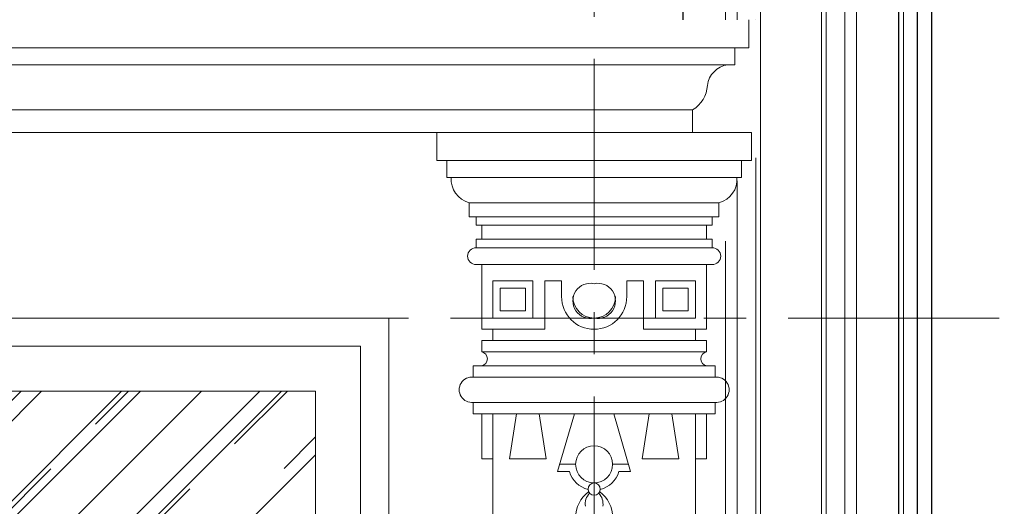
# Model space of a CAD drawing. Units: millimetres. Extents: x 908178 to 1128552, y -102240 to -54183.
# Drawn here: x 918200 to 919950, y -91415 to -90550 of the extents above; entities that cross this region are included whole.
import ezdxf
from ezdxf.xclip import XClip

# ---------------------------------------------------------------- set-up
doc = ezdxf.new("R2010")
doc.units = ezdxf.units.MM
doc.header["$MEASUREMENT"] = 0
doc.header["$XCLIPFRAME"] = 0
doc.linetypes.add('CENTER', pattern=[2, 1.25, -0.25, 0.25, -0.25])
for name, color, linetype, lineweight in [('DWGSHARE.com-BHATCH-DWGSHARE.com', 47, 'Continuous', 9), ('DWGSHARE.com-HATCH-DWGSHARE.com', 250, 'Continuous', 9), ('DWGSHARE.com-manh2-DWGSHARE.com', 250, 'Continuous', 9), ('DWGSHARE.com-NET THAY-DWGSHARE.com', 253, 'Continuous', 20), ('DWGSHARE.com-truc-DWGSHARE.com', 5, 'CENTER', 9)]:
    doc.layers.add(name, color=color, linetype=linetype, lineweight=lineweight)
doc.layers.add('DWGSHARE.com-NOITHAT-DWGSHARE.com', color=252, linetype='Continuous')

# ---------------------------------------------------------------- blocks, each defined once
blk = doc.blocks.new('tru2')
at = {"layer": 'DWGSHARE.com-NET THAY-DWGSHARE.com', "ltscale": 200}
for p, q in [((-280.0000029726414, 2829.996791270904), (-2.972641368614859e-06, 2829.996791270977)), ((-280.0000029726414, 2779.996791270963), (-280.0000029726414, 2829.996791270788)), ((279.7643754263647, 2829.996791270904), (-0.2356245735188622, 2829.996791270977)), ((279.7643754263647, 2779.996791270963), (279.7643754263647, 2829.996791270788)), ((-280.0000029726414, 2779.996791270963), (-2.972641368614859e-06, 2779.996791270977)), ((-262.0000029726414, 2779.996791270977), (-262.0000029726414, 2749.996791270977)), ((279.7643754263647, 2779.996791270963), (-0.2356245735188622, 2779.996791270977)), ((261.7643754264811, 2779.996791270977), (261.7643754264811, 2749.996791270977)), ((-262.0000029726414, 2749.996791270977), (-2.972641368614859e-06, 2749.996791270977)), ((261.7643754264811, 2749.996791270977), (-0.2356245737516929, 2749.996791270977)), ((-222.0000029726414, 2704.996791270977), (-2.972641368614859e-06, 2704.996791270977)), ((-222.0000029726414, 2704.996791270977), (-222.0000029726414, 2679.996791270977)), ((221.7643754264811, 2704.996791270977), (-0.2356245735188622, 2704.996791270977)), ((221.7643754264811, 2704.996791270977), (221.7643754264811, 2679.996791270977)), ((-222.0000029726414, 2679.996791270977), (-2.972641368614859e-06, 2679.996791270977)), ((-210.0000029726414, 2664.996791270977), (-210.0000029726414, 2679.996791270977)), ((221.7643754264811, 2679.996791270977), (-0.2356245737516929, 2679.996791270977)), ((209.7643754264811, 2664.996791270977), (209.7643754264811, 2679.996791270977)), ((-210.0000029726414, 2664.996791270977), (-2.972641368614859e-06, 2664.996791270977)), ((-200.0000029726414, 2639.996791270977), (-200.0000029726414, 2664.996791270977)), ((209.7643754264811, 2664.996791270977), (-0.2356245735188622, 2664.996791270977)), ((199.7643754264811, 2639.996791270977), (199.7643754264811, 2664.996791270977)), ((-210.0000029726414, 2639.996791270977), (-2.972641368614859e-06, 2639.996791270977)), ((-210.0000029726414, 2639.996791270977), (-210.0000029726414, 2624.996791270977)), ((209.7643754264811, 2639.996791270977), (-0.2356245735188622, 2639.996791270977)), ((209.7643754264811, 2639.996791270977), (209.7643754264811, 2624.996791270977)), ((-210.0000029726414, 2624.996791270977), (-2.972641368614859e-06, 2624.996791270977)), ((209.7643754264811, 2624.996791270977), (-0.2356245735188622, 2624.996791270977)), ((-210.0000029726414, 2594.996791270977), (-2.972641368614859e-06, 2594.996791270977)), ((-200.0000029726414, 2479.996791270977), (-200.0000029726414, 2594.996791270977)), ((209.7643754264811, 2594.996791270977), (-0.2356245735188622, 2594.996791270977)), ((199.7643754264811, 2479.996791270977), (199.7643754264811, 2594.996791270977)), ((-180.0000029726414, 2499.996791270977), (-180.0000029726414, 2565.996791270977)), ((-180.0000029726414, 2565.996791270977), (-109.0000029726414, 2565.996791270977)), ((-109.0000029726414, 2499.996791270977), (-109.0000029726414, 2565.996791270977)), ((-88.00000297264137, 2479.996791270977), (-88.00000297264137, 2565.996791270977)), ((-88.00000297264137, 2565.996791270977), (-58.00000297264137, 2565.996791270977)), ((-58.00000297264137, 2537.996791270919), (-58.00000297264137, 2565.996791270977)), ((87.76437542648114, 2565.996791270977), (57.76437542648114, 2565.996791270977)), ((57.76437542648114, 2537.996791270919), (57.76437542648114, 2565.996791270977)), ((87.76437542648114, 2479.996791270977), (87.76437542648114, 2565.996791270977)), ((108.7643754264811, 2499.996791270977), (108.7643754264811, 2565.996791270977)), ((179.7643754264811, 2565.996791270977), (108.7643754264811, 2565.996791270977)), ((179.7643754264811, 2499.996791270977), (179.7643754264811, 2565.996791270977)), ((-167.0000029726414, 2512.996791270977), (-167.0000029726414, 2552.996791270977)), ((-167.0000029726414, 2552.996791270977), (-122.0000029726414, 2552.996791270977)), ((-122.0000029726414, 2512.996791270977), (-122.0000029726414, 2552.996791270977)), ((121.7643754264811, 2512.996791270977), (121.7643754264811, 2552.996791270977)), ((166.7643754264811, 2552.996791270977), (121.7643754264811, 2552.996791270977)), ((166.7643754264811, 2512.996791270977), (166.7643754264811, 2552.996791270977)), ((-167.0000029726414, 2512.996791270977), (-122.0000029726414, 2512.996791270977)), ((166.7643754264811, 2512.996791270977), (121.7643754264811, 2512.996791270977)), ((-180.0000029726414, 2499.996791270977), (-109.0000029726414, 2499.996791270977)), ((179.7643754264811, 2499.996791270977), (108.7643754264811, 2499.996791270977)), ((-200.0000029726414, 2479.996791270977), (-88.00000297264137, 2479.996791270977)), ((-180.0000029726414, 2459.996791270977), (-180.0000029726414, 2479.996791270977)), ((199.7643754264811, 2479.996791270977), (87.76437542648114, 2479.996791270977)), ((179.7643754264811, 2459.996791270977), (179.7643754264811, 2479.996791270977)), ((-200.0000029726414, 2439.996791270977), (-200.0000029726414, 2459.996791270977)), ((-2.972641368614859e-06, 2459.996791270977), (-200.0000029726414, 2459.996791270977)), ((-0.2356245737516929, 2459.996791270977), (199.7643754264811, 2459.996791270977)), ((199.7643754264811, 2439.996791270977), (199.7643754264811, 2459.996791270977)), ((-2.972641368614859e-06, 2439.996791270977), (-200.0000029726414, 2439.996791270977)), ((-0.2356245737516929, 2439.996791270977), (199.7643754264811, 2439.996791270977)), ((-2.972641368614859e-06, 2414.996791270977), (-215.0000029726414, 2414.996791270977)), ((-215.0000029726414, 2414.996791270977), (-215.0000029726414, 2394.996791270977)), ((-0.2356245737516929, 2414.996791270977), (214.7643754264811, 2414.996791270977)), ((214.7643754264811, 2414.996791270977), (214.7643754264811, 2394.996791270977)), ((-2.972641368614859e-06, 2394.996791270977), (-215.0000029726414, 2394.996791270977)), ((-0.2356245737516929, 2394.996791270977), (214.7643754264811, 2394.996791270977)), ((-2.972641368614859e-06, 2349.996791270977), (-215.0000029726414, 2349.996791270977)), ((-215.0000029726414, 2349.996791270977), (-215.0000029726414, 2329.996791270977)), ((-0.2356245737516929, 2349.996791270977), (214.7643754264811, 2349.996791270977)), ((214.7643754264811, 2349.996791270977), (214.7643754264811, 2329.996791270977)), ((-2.972641368614859e-06, 2329.996791270977), (-215.0000029726414, 2329.996791270977)), ((-200.0000029726414, 2329.996791270977), (-200.0000029726414, 2249.996791270977)), ((-180.0000029726414, 2329.996791270977), (-180.0000011521386, 1986.675950468701)), ((-150.5000029726414, 2249.996791270977), (-138.0000029726414, 2329.996791270977)), ((-85.50000297264137, 2249.996791270977), (-98.00000297264137, 2329.996791270977)), ((-35.0000029728742, 2329.996791270977), (-65.0000029728742, 2226.996791270977)), ((-0.2356245737516929, 2329.996791270977), (214.7643754264811, 2329.996791270977)), ((34.76437542671397, 2329.996791270977), (64.76437542671397, 2226.996791270977)), ((85.26437542648114, 2249.996791270977), (97.76437542648114, 2329.996791270977)), ((150.2643754264811, 2249.996791270977), (137.7643754264811, 2329.996791270977)), ((179.7643754264811, 2329.996791270977), (179.7643736059783, 1986.675950468701)), ((199.7643754264811, 2329.996791270977), (199.7643754264811, 2249.996791270977)), ((-180.0000029726414, 2249.996791270977), (-200.0000029726414, 2249.996791270977)), ((-85.50000297264137, 2249.996791270977), (-150.5000029726414, 2249.996791270977)), ((85.26437542648114, 2249.996791270977), (150.2643754264811, 2249.996791270977)), ((179.7643754264811, 2249.996791270977), (199.7643754264811, 2249.996791270977)), ((-44.12482591867388, 2226.996791270977), (-65.0000029728742, 2226.996791270977)), ((-33.0000029728742, 2239.996791270977), (-61.21359520577766, 2239.996791270977)), ((32.76437542671397, 2239.996791270977), (60.97796765961743, 2239.996791270977)), ((43.88919837251365, 2226.996791270977), (64.76437542671397, 2226.996791270977))]:
    blk.add_line(p, q, dxfattribs=at)
for centre, radius, start, end in [((-211.5613445226097, 2746.297615058103), 42.59957318693328, 175.0183900689073, 255.8157204756236), ((211.3257169764495, 2746.297615058103), 42.59957318693328, 284.1842795243764, 4.981609931923643), ((-210.0000029726414, 2609.996791270977), 15, 90, 270), ((209.7643754264811, 2609.996791270977), 15, 270, 90), ((-6.759871393767526, 2530.496791270861), 31.24013157887965, 77.50325666815152, 282.4967433318485), ((6.524243847490879, 2530.496791270861), 31.24013157887965, 257.503256674837, 102.4967433251631), ((-2.972641368614859e-06, 2537.996791270861), 57.99999999992723, 180, 270), ((-2.972641368614859e-06, 2537.996791270861), 37.99999999992723, 180, 270), ((-0.2356245735188622, 2537.996791270861), 57.99999999992723, 270, 0), ((-0.2356245735188622, 2537.996791270861), 37.99999999992723, 270, 0), ((-202.5946250041941, 2427.496791270977), 12.76644286740119, 281.7263530180931, 78.27364698190698), ((202.3589974580339, 2427.496791270977), 12.76644286740119, 101.726353018093, 258.273646981907), ((-217.3750029726414, 2372.496791270977), 22.625, 83.97442499264685, 276.0255750073532), ((217.1393754264811, 2372.496791270977), 22.625, 263.9744249859267, 96.02557501407337), ((-2.972874199258513e-06, 2239.996791270977), 33, 90, 270), ((-0.2356245732860316, 2239.996791270977), 33, 270, 90), ((-2.972874199258513e-06, 2239.996791270977), 46, 196.4159616999221, 256.1910093033105), ((-0.2356245732860316, 2239.996791270977), 46, 283.8089906966895, 343.5840383000779), ((-2.972874199258513e-06, 2195.996791270977), 11.00000000001455, 90, 270), ((-0.2356245732860316, 2195.996791270977), 11.00000000001455, 270, 90), ((23.30496380515456, 2146.270151555197), 56.06041752035231, 126.4263641387724, 180.8571322718194), ((11.79965248019494, 2169.739996395373), 27.67929934382344, 136.5548183387764, 189.005581169883), ((-12.03528002635517, 2169.739996395373), 27.67929934382344, 350.9944188309415, 43.44518166122362), ((-23.54059135131479, 2146.270151555197), 56.06041752035231, 359.1428677281806, 53.57363586122757)]:
    blk.add_arc(centre, radius, start, end, dxfattribs=at)
blk = doc.blocks.new('c1111')
at = {"layer": 'DWGSHARE.com-NET THAY-DWGSHARE.com'}
for p, q in [((-497.2855950895464, 3446.223364076373), (-497.2855950895464, 3496.223364076373)), ((-497.2855950895464, 3496.223364076373), (-86.83104277879465, 3496.223364076373)), ((232.7144186227815, 3496.223364076373), (-86.83104277879465, 3496.223364076373)), ((232.7144186227815, 3446.223364076373), (232.7144186227815, 3496.223364076373)), ((-497.2855950895464, 3446.223364076373), (-132.2855882333824, 3446.223364076373)), ((-479.2855950897792, 3446.223364076373), (-479.2855950897792, 3426.223364076373)), ((232.7144186227815, 3446.223364076373), (-132.2855882333824, 3446.223364076373)), ((214.7144186230144, 3446.223364076373), (214.7144186230144, 3426.223364076373)), ((-479.2855950897792, 3426.223364076373), (-132.2855882333824, 3426.223364076373)), ((214.7144186230144, 3426.223364076373), (-132.2855882333824, 3426.223364076373)), ((-429.2855950897792, 3376.223364076606), (-132.2855882333824, 3376.223364076606)), ((-429.2855950897792, 3376.223364076606), (-429.2855950897792, 3341.223364076606)), ((164.7144186230144, 3376.223364076606), (-132.2855882333824, 3376.223364076606)), ((164.7144186230144, 3376.223364076606), (164.7144186230144, 3341.223364076606)), ((-429.2855950897792, 3341.223364076606), (-132.2855882336153, 3341.223364076606)), ((-412.2855950895464, 3321.223364076606), (-412.2855950895464, 3341.223364076606)), ((164.7144186230144, 3341.223364076606), (-132.2855882331496, 3341.223364076606)), ((147.7144186227815, 3321.223364076606), (147.7144186227815, 3341.223364076606)), ((-412.2855950895464, 3321.223364076606), (-132.2855882336153, 3321.223364076548)), ((-402.2855950895464, 3286.223364076373), (-402.2855950895464, 3321.223364076606)), ((147.7144186227815, 3321.223364076606), (-132.2855882331496, 3321.223364076548)), ((137.7144186227815, 3286.223364076373), (137.7144186227815, 3321.223364076606)), ((-412.2855950895464, 3286.223364076373), (-132.2855882336153, 3286.223364076344)), ((-412.2855950895464, 3286.223364076373), (-412.2855950895464, 3271.223364076606)), ((147.7144186227815, 3286.223364076373), (-132.2855882331496, 3286.223364076344)), ((147.7144186227815, 3286.223364076373), (147.7144186227815, 3271.223364076606)), ((-412.2855950895464, 3271.223364076606), (-132.2855882336153, 3271.223364076606)), ((147.7144186227815, 3271.223364076606), (-132.2855882331496, 3271.223364076606)), ((-412.2855950895464, 3241.22336407649), (-132.2855882336153, 3241.22336407649)), ((-402.2855950895464, 3111.22336407649), (-402.2855950895464, 3241.22336407649)), ((147.7144186227815, 3241.22336407649), (-132.2855882331496, 3241.22336407649)), ((137.7144186227815, 3111.22336407649), (137.7144186227815, 3241.22336407649)), ((-367.2855950895464, 3131.223364076373), (-367.2855950895464, 3212.223364076373)), ((-367.2855950895464, 3212.223364076373), (-271.2855950895464, 3212.223364076373)), ((-271.2855950895464, 3131.223364076373), (-271.2855950895464, 3212.223364076373)), ((-240.2855950895464, 3111.22336407649), (-240.2855950895464, 3212.223364076373)), ((-240.2855950895464, 3212.223364076373), (-190.2855950895464, 3212.223364076373)), ((-190.2855950895464, 3169.223364076432), (-190.2855950895464, 3212.223364076373)), ((-24.28558137745131, 3212.223364076373), (-74.28558137745131, 3212.223364076373)), ((-74.28558137745131, 3169.223364076432), (-74.28558137745131, 3212.223364076373)), ((-24.28558137745131, 3111.22336407649), (-24.28558137745131, 3212.223364076373)), ((6.714418622781523, 3131.223364076373), (6.714418622781523, 3212.223364076373)), ((102.7144186227815, 3212.223364076373), (6.714418622781523, 3212.223364076373)), ((102.7144186227815, 3131.223364076373), (102.7144186227815, 3212.223364076373)), ((-354.2855950897792, 3144.223364076519), (-354.2855950897792, 3199.223364076519)), ((-354.2855950897792, 3199.223364076519), (-284.2855950897792, 3199.223364076519)), ((-284.2855950897792, 3144.223364076519), (-284.2855950897792, 3199.223364076519)), ((19.71441862301435, 3144.223364076519), (19.71441862301435, 3199.223364076519)), ((89.71441862301435, 3199.223364076519), (19.71441862301435, 3199.223364076519)), ((89.71441862301435, 3144.223364076519), (89.71441862301435, 3199.223364076519)), ((-354.2855950897792, 3144.223364076519), (-284.2855950897792, 3144.223364076519)), ((89.71441862301435, 3144.223364076519), (19.71441862301435, 3144.223364076519)), ((-367.2855950895464, 3131.223364076373), (-271.2855950895464, 3131.223364076373)), ((102.7144186227815, 3131.223364076373), (6.714418622781523, 3131.223364076373)), ((-402.2855950895464, 3111.22336407649), (-240.2855950895464, 3111.22336407649)), ((-382.2855950895464, 3086.223364076373), (-382.2855950895464, 3111.22336407649)), ((137.7144186227815, 3111.22336407649), (-24.28558137745131, 3111.22336407649)), ((117.7144186227815, 3086.223364076373), (117.7144186227815, 3111.22336407649)), ((-402.2855950895464, 3066.22336407649), (-402.2855950895464, 3086.223364076373)), ((-132.2855882331496, 3086.223364076373), (-402.2855950895464, 3086.223364076373)), ((-132.2855882336153, 3086.223364076373), (137.7144186227815, 3086.223364076373)), ((137.7144186227815, 3066.22336407649), (137.7144186227815, 3086.223364076373)), ((-132.2855882331496, 3066.22336407649), (-402.2855950895464, 3066.22336407649)), ((-132.2855882336153, 3066.22336407649), (137.7144186227815, 3066.22336407649)), ((-132.2855882331496, 3036.223364076606), (-417.2855950895464, 3036.223364076606)), ((-417.2855950895464, 3036.223364076606), (-417.2855950895464, 3016.223364076606)), ((-132.2855882336153, 3036.223364076606), (152.7144186227815, 3036.223364076606)), ((152.7144186227815, 3036.223364076606), (152.7144186227815, 3016.223364076606)), ((-132.2855882331496, 3016.223364076635), (-417.2855950895464, 3016.223364076606)), ((-132.2855882336153, 3016.223364076635), (152.7144186227815, 3016.223364076606)), ((-132.2855882331496, 2966.223364076548), (-417.2855950895464, 2966.22336407649)), ((-417.2855950895464, 2966.22336407649), (-417.2855950895464, 2946.22336407649)), ((-132.2855882336153, 2966.223364076548), (152.7144186227815, 2966.22336407649)), ((152.7144186227815, 2966.22336407649), (152.7144186227815, 2946.22336407649)), ((-132.2855882331496, 2946.22336407649), (-417.2855950895464, 2946.22336407649)), ((-402.2855950895464, 2946.22336407649), (-402.2855950895464, 2866.223364076606)), ((-382.285588199622, 2946.22336407649), (-382.2855882296572, -2254.050665386807)), ((-322.7855950895464, 2866.223364076606), (-310.2855950895464, 2946.22336407649)), ((-242.7855950895464, 2866.223364076606), (-255.2855950895464, 2946.22336407649)), ((-167.2855950895464, 2946.22336407649), (-197.2855950895464, 2843.223364076461)), ((-132.2855882336153, 2946.22336407649), (152.7144186227815, 2946.22336407649)), ((-97.28558137721848, 2946.22336407649), (-67.28558137721848, 2843.223364076461)), ((-21.78558137745131, 2866.223364076606), (-9.285581377451308, 2946.22336407649)), ((58.21441862254869, 2866.223364076606), (45.71441862254869, 2946.22336407649)), ((117.7144117326243, 2946.22336407649), (117.7144117626594, -2254.050665386807)), ((137.7144186227815, 2946.22336407649), (137.7144186227815, 2866.223364076606)), ((-382.2855950895464, 2866.223364076606), (-402.2855950895464, 2866.223364076606)), ((-242.7855950895464, 2866.223364076606), (-322.7855950895464, 2866.223364076606)), ((-165.2855950895464, 2856.223364076373), (-193.499187322217, 2856.223364076373)), ((-99.28558137745131, 2856.223364076373), (-71.07198914478067, 2856.223364076373)), ((-21.78558137745131, 2866.223364076606), (58.21441862254869, 2866.223364076606)), ((117.7144186227815, 2866.223364076606), (137.7144186227815, 2866.223364076606)), ((-176.4104180351133, 2843.223364076461), (-197.2855950895464, 2843.223364076461)), ((-88.16075843165163, 2843.223364076461), (-67.28558137721848, 2843.223364076461)), ((-207.2855950895464, 2776.22336407649), (-207.2855950895464, 2764.223364076432)), ((-163.3345589389792, 2776.22336407649), (-207.2855950895464, 2776.22336407649)), ((-164.9170437214198, 2766.22336407649), (-197.254818573012, 2766.22336407649)), ((-101.2366175280185, 2776.22336407649), (-57.28558137721848, 2776.22336407649)), ((-99.65413274534512, 2766.22336407649), (-67.3163578939857, 2766.22336407649)), ((-57.28558137721848, 2776.22336407649), (-57.28558137721848, 2764.223364076432)), ((-332.2855882003205, 2712.301802100032), (-332.2855882287258, -2254.050665386807)), ((67.71441173355561, 2712.301802100032), (67.71441176196095, -2254.050665386807)), ((-476.4105882446747, -2254.050665386807), (-476.4105882446747, -2364.050665386807)), ((-132.2855882330332, -2254.050665386865), (-476.4105882446747, -2254.050665386807)), ((-132.2855882330332, -2254.050665386865), (-476.4105882446747, -2254.050665386807)), ((-476.4105882446747, -2254.050665386807), (-476.4105882446747, -2364.050665386807)), ((-132.2855882330332, -2254.050665386865), (217.8394117786083, -2254.050665386807)), ((-132.2855882330332, -2254.050665386865), (217.8394117786083, -2254.050665386807)), ((217.8394117786083, -2254.050665386807), (217.8394117786083, -2364.050665386807)), ((217.8394117786083, -2254.050665386807), (217.8394117786083, -2364.050665386807)), ((-204.3878149560187, -2364.050665386807), (-476.4105882446747, -2364.050665386807)), ((-204.3878149560187, -2364.050665386807), (-476.4105882446747, -2364.050665386807)), ((-439.4328554479871, -2414.050665386807), (-439.4328554479871, -2364.050665386807)), ((-204.3878149560187, -2364.050665386807), (-204.3878149560187, -2549.499222676823)), ((-54.18336151004769, -2364.050665386807), (217.8394117786083, -2364.050665386807)), ((-54.18336151004769, -2364.050665386807), (-54.18336151004769, -2549.499222676823)), ((-54.18336151004769, -2364.050665386807), (217.8394117786083, -2364.050665386807)), ((180.8616789819207, -2414.050665386807), (180.8616789819207, -2364.050665386807)), ((-254.3878149560187, -2414.05066538704), (-439.4328554475214, -2414.050665386807)), ((-389.4328554479871, -2933.776635923627), (-389.4328554479871, -2414.050665386923)), ((-254.3878149560187, -2414.05066538704), (-254.3878149560187, -2599.499222676939)), ((-4.183361510047689, -2414.05066538704), (-4.183361510047689, -2599.499222676939)), ((-4.183361510047689, -2414.05066538704), (180.861678981455, -2414.050665386807)), ((130.8616789819207, -2933.776635923627), (130.8616789819207, -2414.050665386923)), ((-333.0689890508074, -2550.718175507587), (-389.4328554479871, -2550.718175507587)), ((-132.285588233266, -2549.499222676823), (-204.3878149560187, -2549.499222676823)), ((-132.2855882328004, -2549.499222676823), (-54.18336151004769, -2549.499222676823)), ((74.49781258474104, -2550.718175507587), (130.8616789819207, -2550.718175507587)), ((-314.2810335850809, -2569.506130973197), (-314.2810335850809, -2933.776635923627)), ((55.70985711901449, -2569.506130973197), (55.70985711901449, -2933.776635923627)), ((-132.2855882330332, -2599.499222676823), (-254.3878149560187, -2599.499222676939)), ((-132.2855882330332, -2599.499222676823), (-4.183361510047689, -2599.499222676939)), ((-438.4217218463309, -2933.776635923627), (173.850545379566, -2933.776635923627)), ((-438.4217218463309, -2983.776635923627), (-438.4217218463309, -2933.776635923627)), ((173.850545379566, -2983.776635923627), (173.850545379566, -2933.776635923627)), ((230.7144117669668, -2983.784657746175), (-495.2855882337317, -2983.776635923656)), ((-495.2855882337317, -3103.776635923627), (-495.2855882337317, -2983.776635923656)), ((230.7144117669668, -3103.776635923627), (230.7144117669668, -2983.784657746175))]:
    blk.add_line(p, q, dxfattribs=at)
at = {"layer": 'DWGSHARE.com-NET THAY-DWGSHARE.com', "ltscale": 0.1}
blk.add_line((-382.2855882047443, 2606.793899697659), (-382.2855948639335, 2866.223364076606), dxfattribs=at)
at = {"layer": 'DWGSHARE.com-NET THAY-DWGSHARE.com'}
for centre, radius, start, end in [((-413.5960334654665, 3426.523639678402), 52.69041724635308, 180.3265227093024, 252.6763595239472), ((149.0248569984687, 3426.523639678402), 52.69041724635308, 287.3236404760528, 359.6734772906976), ((-412.2855950895464, 3256.22336407649), 15, 90, 270), ((147.7144186227815, 3256.22336407649), 15, 270, 90), ((-132.2855950895464, 3169.223364076432), 37.99999999992725, 89.99998967467496, 270.000010325325), ((-132.2855813772185, 3169.223364076432), 37.99999999992725, 269.999989674675, 90.00001032532504), ((-132.2855950895464, 3169.223364076432), 57.99999999992724, 180, 270.0000067768283), ((-132.2855950895464, 3169.223364076432), 37.99999999992723, 180, 270.000010325325), ((-132.2855813772185, 3169.223364076432), 57.99999999992724, 269.9999932231717, 0), ((-132.2855813772185, 3169.223364076432), 37.99999999992723, 269.999989674675, 0), ((-408.2596513988683, 3051.22336407649), 16.14587714516943, 291.7159296045575, 68.2840703954425), ((143.6884749321034, 3051.22336407649), 16.14587714516943, 111.7159296045575, 248.2840703954425), ((-417.2855950895464, 2991.22336407649), 25.00000000000131, 90, 270), ((152.7144186227815, 2991.22336407649), 25.00000000000131, 270, 90), ((-132.2855950895464, 2856.223364076373), 33.00000000000003, 89.9999881005298, 270.0000118994702), ((-132.2855813772185, 2856.223364076373), 33.00000000000003, 269.9999881005298, 90.0000118994702), ((-132.2855950895464, 2856.223364076373), 46.00000000000001, 196.4159617051196, 256.1910093170676), ((-132.2855813772185, 2856.223364076373), 46.00000000000001, 283.8089906829324, 343.5840382948804), ((-132.2855950895464, 2812.223364076577), 11.00000000001455, 89.99996427490899, 270.000035725091), ((-132.2855813772185, 2812.223364076577), 11.00000000001455, 269.999964274909, 90.00003572509101), ((-108.9806283112848, 2762.496724360739), 56.06041752035231, 126.426364155201, 180.8571322718194), ((-120.4859396367101, 2785.96656920074), 27.67929934382344, 136.5548183579421, 189.0055811657643), ((-144.0852368300548, 2785.96656920074), 27.67929934382344, 350.9944188342357, 43.4451816420579), ((-155.5905481554801, 2762.496724360739), 56.06041752035231, 359.1428677281805, 53.57363584479895), ((-132.2855950895464, 2764.223364076432), 65, 178.2367746474755, 270.0000060564568), ((-205.5750257851323, 2770.654061176436), 58.78548762182242, 321.0586004432168, 10.76482405853277), ((-132.2855813772185, 2764.223364076432), 65, 269.9999939435432, 1.763225352524546), ((-58.99615068163257, 2770.654061176436), 58.78548762182242, 169.2351759414672, 218.9413995567832), ((-382.285588199622, 2712.301576660684), 49.99999999998181, 0, 90), ((-132.2855950895464, 2764.223364076432), 75, 180, 270.0000052293636), ((-193.3015695753274, 2763.252224929282), 28.31171160309635, 307.4342716062734, 0.9276095466175031), ((-132.2855813772185, 2764.223364076432), 75, 269.9999947706364, 0), ((-71.26960689167026, 2763.252224929282), 28.31171160309635, 179.0723904533825, 232.5657283937265), ((117.7144117326243, 2712.301576660684), 49.99999999998181, 90, 180), ((-164.1835413979134, 2748.047297976998), 13.95558288987079, 211.424186899556, 293.1846709749095), ((-132.2855950895464, 2748.334028729558), 31.20746424889698, 207.9524183164385, 270.0000125931613), ((-132.2855813772185, 2748.334028729558), 31.20746424889698, 269.9999874068387, 332.0475816835615), ((-100.3876350688515, 2748.047297976998), 13.95558288987079, 246.8153290250905, 328.575813100444)]:
    blk.add_arc(centre, radius, start, end, dxfattribs=at)
at = {"layer": 'DWGSHARE.com-NET THAY-DWGSHARE.com', "extrusion": (0, 0, -1)}
blk.add_ellipse((-333.0689890508074, -2569.506130973197), major_axis=(13.28509071446024, 13.28509071446024), ratio=0.9999999999978727, start_param=-0.7853981633985121, end_param=0.7853981633985119, dxfattribs=at)
at = {"layer": 'DWGSHARE.com-NET THAY-DWGSHARE.com'}
blk.add_ellipse((74.49781258474104, -2569.506130973197), major_axis=(-13.28509071446024, 13.28509071446024), ratio=0.9999999999978727, start_param=-0.7853981633985121, end_param=0.7853981633985119, dxfattribs=at)
blk = doc.blocks.new('cot111')
at = {"layer": 'DWGSHARE.com-manh2-DWGSHARE.com', "ltscale": 50}
for p, q in [((-364.1666666665961, -2153.137390127906), (-364.1666666665961, 2782.369898337617)), ((-130.8333333332981, -2153.137390127906), (-130.8333333332981, 2782.369898337617)), ((-343.3333333332981, -2132.304056794568), (-343.3333333332981, 2761.536565004279)), ((-151.6666666665961, -2132.304056794568), (-151.6666666665961, 2761.536565004279)), ((-310, -2098.970723461243), (-310, 2728.203231670941)), ((-301.6666666665961, -2090.637390127906), (-301.6666666665961, 2719.869898337617)), ((-193.333333333298, -2090.637390127906), (-193.333333333298, 2719.869898337617)), ((-185, -2098.970723461243), (-185, 2728.203231670941))]:
    blk.add_line(p, q, dxfattribs=at)
at = {"layer": 'DWGSHARE.com-NOITHAT-DWGSHARE.com', "ltscale": 5}
for p, q in [((-497.5, -2253.137390127906), (-497.5, 2882.369898337617)), ((-472.5, -2253.137390127906), (-472.5, 2773.259740789817)), ((-439.1666666665961, -2253.137390127906), (-439.1666666665961, 2749.45021698031)), ((-55.83333333329806, -2253.137390127906), (-55.83333333329806, 2749.45021698031))]:
    blk.add_line(p, q, dxfattribs=at)
blk = doc.blocks.new('cccc2')
at = {"layer": 'DWGSHARE.com-HATCH-DWGSHARE.com', "ltscale": 600}
h = blk.add_hatch(dxfattribs=at)
h.set_pattern_fill('AR-RROOF', color=256, scale=150, angle=45, style=0)
h.set_pattern_definition([(45, (-704.9996369242435, -369.9999976711115), (127.2792206135786, 339.4112549695428), [2250, -300, 750, -150]), (45, (-616.9648426665226, -175.899186235416), (-247.1338200246983, 35.00178566873412), [450, -49.5, 900, -112.5]), (45, (-742.1227429364808, -226.8108744808414), (480.4790578162591, 622.607520834755), [1200, -210, 600, -150])])
h.paths.add_polyline_path([(-80, -130), (-704.9996369240107, -130.0000000000146), (-704.9996369242435, -369.9999976711115), (-80, -369.9999976711115)])
h.paths.add_polyline_path([(704.9996369240107, -130.0000000000146), (80.00000000011642, -130), (79.99999999988358, -369.9999976711115), (704.9996369241271, -369.9999976711115)])
for p, q in [((785.1733055907534, -489.9999976711115), (-785.1734415731626, -489.9999976711115)), ((-785.1734415731626, -489.9999976711115), (-785.1734415731626, -2649.999997671111)), ((-6.799062248319387e-05, -2649.999997671228), (-6.799085531383753e-05, -489.9999976711115)), ((785.1733055907534, -489.9999976711115), (785.1733055907534, -2649.999997671111)), ((775.1733055907534, -499.9999976710533), (-775.1734415730461, -499.9999976711115)), ((-775.1734415730461, -499.9999976711115), (-775.1734415731626, -2649.999997671111)), ((775.1733055907534, -499.9999976710533), (775.1733055907534, -2649.999997671111)), ((-625.1734415733954, -679.9999976711115), (-665.1734415733954, -639.9999976711115)), ((-120.0000679908553, -639.9999976711115), (-160.0000679908553, -679.9999976711115)), ((119.9999320096103, -639.9999976711115), (159.9999320096103, -679.9999976711115)), ((625.1733055914519, -679.9999976711115), (665.1733055914519, -639.9999976711115)), ((-625.1734415733954, -849.9999976711115), (-665.1734415733954, -889.9999976711115)), ((-160.0000679908553, -849.9999976711115), (-120.0000679908553, -889.9999976711115)), ((159.9999320096103, -849.9999976711115), (119.9999320096103, -889.9999976711115)), ((625.1733055914519, -849.9999976711115), (665.1733055914519, -889.9999976711115)), ((-625.1734415733954, -1029.999997671111), (-665.1734415733954, -989.9999976711115)), ((-120.0000679908553, -989.9999976711115), (-160.0000679908553, -1029.999997671111)), ((119.9999320096103, -989.9999976711115), (159.9999320096103, -1029.999997671111)), ((625.1733055914519, -1029.999997671111), (665.1733055914519, -989.9999976711115)), ((-625.1734415733954, -1450.499324307311), (-665.1734415733954, -1490.499324307311)), ((-160.0000679908553, -1450.499324307311), (-120.0000679908553, -1490.499324307311)), ((159.9999320096103, -1450.499324307311), (119.9999320096103, -1490.499324307311)), ((625.1733055914519, -1450.499324307311), (665.1733055914519, -1490.499324307311)), ((-625.1734415733954, -1630.499324307311), (-665.1734415733954, -1590.499324307311)), ((-120.0000679908553, -1590.499324307311), (-160.0000679908553, -1630.499324307311)), ((119.9999320096103, -1590.499324307311), (159.9999320096103, -1630.499324307311)), ((625.1733055914519, -1630.499324307311), (665.1733055914519, -1590.499324307311)), ((-834.9996369241271, -1904.999997671053), (-834.9996369241271, -2649.999997671111)), ((834.9996369241271, -1904.999997671053), (834.9996369241271, -2649.999997671111)), ((-625.1734415733954, -2049.999997671111), (-665.1734415733954, -2089.999997671111)), ((-160.0000679908553, -2049.999997671111), (-120.0000679908553, -2089.999997671111)), ((159.9999320096103, -2049.999997671111), (119.9999320096103, -2089.999997671111)), ((625.1733055914519, -2049.999997671111), (665.1733055914519, -2089.999997671111)), ((-625.1734415733954, -2229.999997671053), (-665.1734415733954, -2189.999997671053)), ((-120.0000679908553, -2189.999997671053), (-160.0000679908553, -2229.999997671053)), ((119.9999320096103, -2189.999997671053), (159.9999320096103, -2229.999997671053)), ((625.1733055914519, -2229.999997671053), (665.1733055914519, -2189.999997671053)), ((-625.1734415733954, -2399.999997671053), (-665.1734415733954, -2439.999997671053)), ((-160.0000679908553, -2399.999997671053), (-120.0000679908553, -2439.999997671053)), ((159.9999320096103, -2399.999997671053), (119.9999320096103, -2439.999997671053)), ((625.1733055914519, -2399.999997671053), (665.1733055914519, -2439.999997671053)), ((785.1733055907534, -2639.999997671111), (-785.1734415731626, -2639.999997671111)), ((-834.9996369241271, -2649.999997671111), (-785.1734415731626, -2649.999997671111)), ((-785.1734415731626, -2649.999997671111), (785.1733055907534, -2649.999997671111)), ((785.1733055907534, -2649.999997671111), (834.9996369241271, -2649.999997671111))]:
    blk.add_line(p, q, dxfattribs=at)
for points in [[(834.9996369241271, 0), (-834.9996369241271, 0), (-834.9996369241271, -1904.999997671053), (-834.9996369241271, -1904.999997671053)], [(834.9996369241271, -1904.999997671053), (834.9996369241271, -1904.999997671053), (834.9996369241271, 0)]]:
    blk.add_lwpolyline(points, dxfattribs=at)
for points in [[(784.9996369241271, -449.9999976711115), (-784.9996369241271, -449.9999976711115), (-784.9996369241271, -50), (784.9996369241271, -50)], [(0, -449.9999976711115), (-784.9996369241271, -449.9999976711115), (-784.9996369241271, -50), (0, -50)], [(0, -449.9999976711115), (784.9996369241271, -449.9999976711115), (784.9996369241271, -50), (0, -50)], [(-80, -369.9999976711115), (-704.9996369241271, -369.9999976711115), (-704.9996369241271, -130), (-80, -130)], [(80, -369.9999976711115), (704.9996369241271, -369.9999976711115), (704.9996369241271, -130), (80, -130)], [(-120.0000679908553, -639.9999976711115), (-665.1734415733954, -639.9999976711115), (-665.1734415733954, -889.9999976711115), (-120.0000679908553, -889.9999976711115)], [(119.9999320096103, -639.9999976711115), (665.1733055914519, -639.9999976711115), (665.1733055914519, -889.9999976711115), (119.9999320096103, -889.9999976711115)], [(-130.0000679908553, -649.9999976711115), (-655.1734415733954, -649.9999976711115), (-655.1734415733954, -879.9999976711115), (-130.0000679908553, -879.9999976711115)], [(-135.0000679908553, -654.9999976711115), (-650.1734415733954, -654.9999976711115), (-650.1734415733954, -874.9999976711115), (-135.0000679908553, -874.9999976711115)], [(129.9999320096103, -649.9999976711115), (655.1733055914519, -649.9999976711115), (655.1733055914519, -879.9999976711115), (129.9999320096103, -879.9999976711115)], [(134.9999320096103, -654.9999976711115), (650.1733055914519, -654.9999976711115), (650.1733055914519, -874.9999976711115), (134.9999320096103, -874.9999976711115)], [(-160.0000679908553, -679.9999976711115), (-625.1734415733954, -679.9999976711115), (-625.1734415733954, -849.9999976711115), (-160.0000679908553, -849.9999976711115)], [(159.9999320096103, -679.9999976711115), (625.1733055914519, -679.9999976711115), (625.1733055914519, -849.9999976711115), (159.9999320096103, -849.9999976711115)], [(-120.0000679908553, -989.9999976711115), (-665.1734415733954, -989.9999976711115), (-665.1734415733954, -1490.499324307311), (-120.0000679908553, -1490.499324307311)], [(119.9999320096103, -989.9999976711115), (665.1733055914519, -989.9999976711115), (665.1733055914519, -1490.499324307311), (119.9999320096103, -1490.499324307311)], [(-130.0000679908553, -999.9999976711115), (-655.1734415733954, -999.9999976711115), (-655.1734415733954, -1480.499324307311), (-130.0000679908553, -1480.499324307311)], [(-135.0000679908553, -1004.999997671111), (-650.1734415733954, -1004.999997671111), (-650.1734415733954, -1475.499324307311), (-135.0000679908553, -1475.499324307311)], [(129.9999320096103, -999.9999976711115), (655.1733055914519, -999.9999976711115), (655.1733055914519, -1480.499324307311), (129.9999320096103, -1480.499324307311)], [(134.9999320096103, -1004.999997671111), (650.1733055914519, -1004.999997671111), (650.1733055914519, -1475.499324307311), (134.9999320096103, -1475.499324307311)], [(-160.0000679908553, -1029.999997671111), (-625.1734415733954, -1029.999997671111), (-625.1734415733954, -1450.499324307311), (-160.0000679908553, -1450.499324307311)], [(159.9999320096103, -1029.999997671111), (625.1733055914519, -1029.999997671111), (625.1733055914519, -1450.499324307311), (159.9999320096103, -1450.499324307311)], [(-120.0000679908553, -1590.499324307311), (-665.1734415733954, -1590.499324307311), (-665.1734415733954, -2089.999997671111), (-120.0000679908553, -2089.999997671111)], [(119.9999320096103, -1590.499324307311), (665.1733055914519, -1590.499324307311), (665.1733055914519, -2089.999997671111), (119.9999320096103, -2089.999997671111)], [(-130.0000679908553, -1600.499324307311), (-655.1734415733954, -1600.499324307311), (-655.1734415733954, -2079.999997671111), (-130.0000679908553, -2079.999997671111)], [(-135.0000679908553, -1605.499324307311), (-650.1734415733954, -1605.499324307311), (-650.1734415733954, -2074.999997671111), (-135.0000679908553, -2074.999997671111)], [(129.9999320096103, -1600.499324307311), (655.1733055914519, -1600.499324307311), (655.1733055914519, -2079.999997671111), (129.9999320096103, -2079.999997671111)], [(134.9999320096103, -1605.499324307311), (650.1733055914519, -1605.499324307311), (650.1733055914519, -2074.999997671111), (134.9999320096103, -2074.999997671111)], [(-160.0000679908553, -1630.499324307311), (-625.1734415733954, -1630.499324307311), (-625.1734415733954, -2049.999997671111), (-160.0000679908553, -2049.999997671111)], [(159.9999320096103, -1630.499324307311), (625.1733055914519, -1630.499324307311), (625.1733055914519, -2049.999997671111), (159.9999320096103, -2049.999997671111)], [(-120.0000679906225, -2189.999997671053), (-665.1734415733954, -2189.999997671053), (-665.1734415733954, -2439.999997671053), (-120.0000679908553, -2439.999997671053)], [(-130.0000679906225, -2199.999997671053), (-655.1734415733954, -2199.999997671053), (-655.1734415733954, -2429.999997671053), (-130.0000679908553, -2429.999997671053)], [(-135.0000679906225, -2204.999997671053), (-650.1734415733954, -2204.999997671053), (-650.1734415733954, -2424.999997671053), (-135.0000679908553, -2424.999997671053)], [(119.9999320093775, -2189.999997671053), (665.1733055914519, -2189.999997671053), (665.1733055914519, -2439.999997671053), (119.9999320096103, -2439.999997671053)], [(129.9999320093775, -2199.999997671053), (655.1733055914519, -2199.999997671053), (655.1733055914519, -2429.999997671053), (129.9999320096103, -2429.999997671053)], [(134.9999320093775, -2204.999997671053), (650.1733055914519, -2204.999997671053), (650.1733055914519, -2424.999997671053), (134.9999320096103, -2424.999997671053)], [(-160.0000679906225, -2229.999997671053), (-625.1734415733954, -2229.999997671053), (-625.1734415733954, -2399.999997671053), (-160.0000679908553, -2399.999997671053)], [(159.9999320093775, -2229.999997671053), (625.1733055914519, -2229.999997671053), (625.1733055914519, -2399.999997671053), (159.9999320096103, -2399.999997671053)]]:
    blk.add_lwpolyline(points, close=True, dxfattribs=at)

msp = doc.modelspace()

# ---------------------------------------------------------------- linework, layer by layer
at = {"layer": 'DWGSHARE.com-NET THAY-DWGSHARE.com'}
for p, q in [((919495.8396717685, -90550.45068574164), (919495.8396717685, -90600.68282010304)), ((918021.0488489436, -90600.68282010309), (919495.8396717687, -90600.6828201029)), ((919471.1465041137, -90600.68282010304), (919471.1465041137, -90630.41856663022)), ((918021.0488489438, -90630.41856663021), (919471.1465041135, -90630.41856663051)), ((919396.0653434745, -90710.57136711152), (918021.0488489437, -90710.57136711154)), ((919396.0653434745, -90710.57136711155), (919396.0653434745, -90750.62554584024)), ((918021.0488489437, -90750.62554584023), (919396.0653434745, -90750.62554584022))]:
    msp.add_line(p, q, dxfattribs=at)
for centre, radius, start, end in [((919464.9603886919, -90672.8903142394), 42.93849652068626, 98.45570963113585, 172.724605632984), ((919370.1372949592, -90665.17386487665), 52.27998574208919, 299.7321483888131, 357.5018033286789)]:
    msp.add_arc(centre, radius, start, end, dxfattribs=at)
at = {"layer": 'DWGSHARE.com-truc-DWGSHARE.com', "ltscale": 300}
for p, q in [((919221.0488489437, -81020.10083147406), (919221.0488489436, -93935.62554584218)), ((922941.0517711709, -91080.62554584189), (910152.3450082865, -91080.62554584193))]:
    msp.add_line(p, q, dxfattribs=at)

# ---------------------------------------------------------------- block references
at = {"layer": 'DWGSHARE.com-BHATCH-DWGSHARE.com'}
ref = msp.add_blockref('cot111', (919323.5488489172, -90481.7984744825), dxfattribs=dict(at, xscale=-1))
XClip(ref).set_block_clipping_path([(-512.0151186351432, 8.231722103068023), (-492.76384324394166, 16.902286444084893), (-480.6503305701772, 1.7263530068448745), (-301.66666666662786, 144.59208775995648), (-22.50000002665911, 367.4244406028738), (-22.50000002665911, -68.65221125912649), (-185, -68.65221125912649), (-189.5000055116834, -308.8270713577658), (-151.66666666651145, -355.06542106620327), (-135.10000551689882, -364.82707135615055), (-135.10000551689882, -392.82707135769306), (-133.500005511567, -460.82707135788223), (-113.500005511567, -472.8270713578895), (-113.50000551145058, -2368.827071359665), (-172.6000000362983, -2368.827071359672), (-203.90000002714805, -2338.8270713587262), (-273.8673922577873, -2253.1373901279003), (-236.40000001946464, -2163.9937380179254), (-211.40000002738088, -2144.1604046942666), (-211.40000002738088, -2094.1604046945504), (-301.66666666651145, -2008.0691891505994), (-311.4630959079368, -1990.8403956488328), (-343.3333333332557, -1965.8823972131358), (-364.16666666651145, -1960.260486222236), (-436.33690413984004, -1990.840395649706), (-469.7333333546994, -2074.160404694703), (-497.5, -2094.1604046945504), (-651.4443295361707, -2094.1604046945504), (-651.4443295361707, -1958.0958889542235)])
at = {"layer": 'DWGSHARE.com-HATCH-DWGSHARE.com'}
ref = msp.add_blockref('cccc2', (918021.0488489437, -91080.62554584192), dxfattribs=at)
XClip(ref).set_block_clipping_path([(-1000.0000000010477, -1770.0000000001019), (1485.7908228248125, 505.05879291960446)])
at = {"layer": 'DWGSHARE.com-NET THAY-DWGSHARE.com'}
ref = msp.add_blockref('c1111', (919438.7632607108, -90596.84890991826), dxfattribs=dict(at, xscale=-1))
XClip(ref).set_block_clipping_path([(-421.185588226188, -1979.109969258774), (-371.18558822746854, -1979.1099692588032), (-354.5189215611899, -1959.1099692589269), (-332.28558822663035, -1896.5923173549236), (-176.79657602205407, -1136.3717906747988), (-332.2855882149888, 143.23756273742038), (-365.4291058310773, 116.782226572941), (-377.5496582672931, 131.95300577681337), (-393.4538449808024, 119.24603914647014), (-589.1799695129739, -1284.6709863339202)])
at = {"layer": 'DWGSHARE.com-NET THAY-DWGSHARE.com', "xscale": -1}
msp.add_blockref('tru2', (919221.0488489437, -93580.62233711309), dxfattribs=at)

doc.saveas('drawing.dxf')
